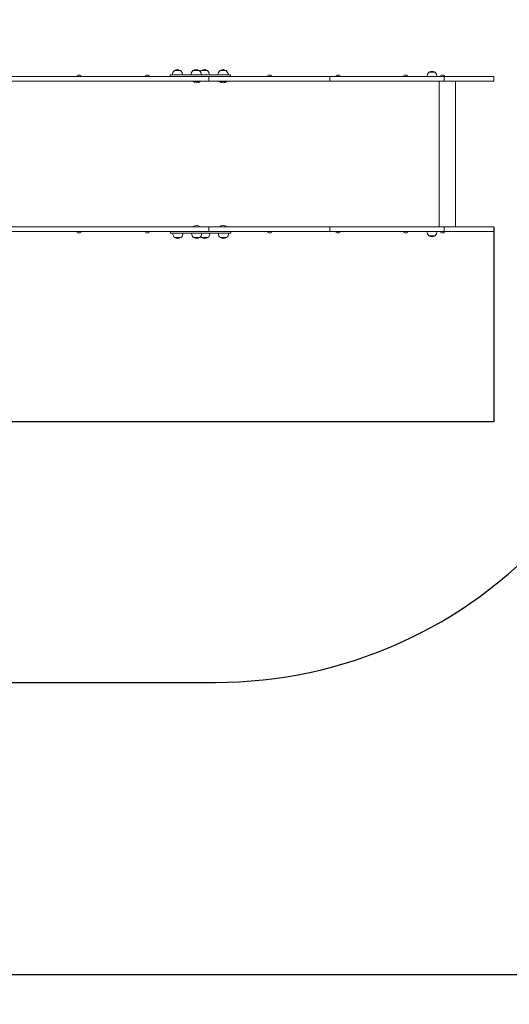
# Model space of a CAD drawing. Units: millimetres. Extents: x -778 to 8232, y -592 to 8461.
# Drawn here: x 4780 to 6412, y -592 to 2688 of the extents above; entities that cross this region are included whole.
import ezdxf

# ---------------------------------------------------------------- set-up
doc = ezdxf.new("R2010")
doc.units = ezdxf.units.MM
doc.layers.add('Dimensions', color=7, linetype='Continuous')
doc.layers.add('Safetyarea', color=131, linetype='Continuous')
doc.layers.add('Widoczne (ISO)', color=7, linetype='Continuous', lineweight=15)
doc.styles.get("Standard").update_dxf_attribs({"font": 'arial.ttf'})
doc.dimstyles.new('Leikkiset keinu', dxfattribs={"dimtxt": 150, "dimasz": 2.5, "dimexe": 0.06, "dimexo": 0.625, "dimtad": 0, "dimtih": 1, "dimtoh": 1, "dimdec": 0, "dimtxsty": 'Standard', "dimcen": 2.5, "dimadec": 0, "dimazin": 0, "dimtfac": 1, "dimtmove": 0, "dimatfit": 3, "dimfxl": 1, "dimarcsym": 0})

# ---------------------------------------------------------------- blocks, each defined once
blk = doc.blocks.new('*D13')
at = {"layer": 'Defpoints', "color": 0}
for p in [(390.8, 4665.2), (8232.3, 1980.1), (8232.3, -493.9)]:
    blk.add_point(p, dxfattribs=at)
at = {"layer": 'Dimensions', "color": 0, "lineweight": -2}
for p, q in [((390.8, 4664.5), (390.8, -494)), ((8232.3, 1979.5), (8232.3, -494)), ((393.3, -493.9), (4102.3, -493.9)), ((8229.8, -493.9), (4520.9, -493.9))]:
    blk.add_line(p, q, dxfattribs=at)
at = {"layer": 'Dimensions', "color": 0}
for points in [[(393.3, -493.5), (393.3, -494.3), (390.8, -493.9)], [(8229.8, -494.3), (8229.8, -493.5), (8232.3, -493.9)]]:
    blk.add_solid(points, dxfattribs=at)
at = {"layer": 'Dimensions', "color": 0, "insert": (4311.6, -493.9), "char_height": 150, "attachment_point": 5}
blk.add_mtext('7841', dxfattribs=at)
blk = doc.blocks.new('*D15')
at = {"layer": 'Defpoints', "color": 0}
for p in [(6360.5, 1997.1), (1873.9, 1919.7), (6360.5, 1347.8)]:
    blk.add_point(p, dxfattribs=at)
at = {"layer": 'Dimensions', "color": 0, "lineweight": -2}
for p, q in [((6360.5, 1996.5), (6360.5, 1347.8)), ((1873.9, 1919), (1873.9, 1347.8)), ((1876.4, 1347.8), (3889.9, 1347.8)), ((6358, 1347.8), (4344.5, 1347.8))]:
    blk.add_line(p, q, dxfattribs=at)
at = {"layer": 'Dimensions', "color": 0}
for points in [[(1876.4, 1348.3), (1876.4, 1347.4), (1873.9, 1347.8)], [(6358, 1347.4), (6358, 1348.3), (6360.5, 1347.8)]]:
    blk.add_solid(points, dxfattribs=at)
at = {"layer": 'Dimensions', "color": 0, "insert": (4117.2, 1347.8), "char_height": 150, "attachment_point": 5}
blk.add_mtext('4487', dxfattribs=at)

msp = doc.modelspace()

# ---------------------------------------------------------------- linework, layer by layer
at = {"layer": 'Safetyarea', "ltscale": 10}
msp.add_lwpolyline([(4203.8, 6668.2, 0.192944), (3167.8, 7083.4), (2362.9, 7083.4, 0.380096), (873.3, 5759.8, 0.434818), (862.4, 3565.8), (862.4, 3542, 0.180431), (495.9, 2559.7), (495.9, 1919.7, 0.386024), (1850.4, 426.7, 0.087301), (2362.4, 336.7), (3974.4, 336.7, 0.110674), (4614.5, 480.1), (5432.3, 480.1, 0.213422), (6550.4, 980.1), (7232.3, 980.1, 0.414214), (8232.3, 1980.1), (8232.3, 2500.1, 0.414214), (7232.3, 3500.1), (7197.2, 3500.1, 0.149196), (7452.8, 4337.7), (7452.8, 4977.7, 0.328052), (6400.1, 6409.4, 0.439921)], format="xyb", close=True, dxfattribs=at)
at = {"layer": 'Widoczne (ISO)'}
for p, q in [((4656, 2498.1), (5410.4, 2498.1)), ((4970.6, 2499.2), (4970.6, 2498.1)), ((4974, 2502.5), (4981.3, 2502.5)), ((4984.6, 2499.2), (4984.6, 2498.1)), ((5199, 2499.2), (5199, 2498.1)), ((5202.3, 2502.5), (5209.6, 2502.5)), ((5213, 2499.2), (5213, 2498.1)), ((5299.1, 2504.1), (5281.2, 2504.1)), ((5281.2, 2498.1), (5281.2, 2504.1)), ((5298.5, 2518.6), (5295.6, 2518.6)), ((5298.5, 2518.6), (5295.6, 2518.6)), ((5298.5, 2518.6), (5311.8, 2518.6)), ((5418.1, 2504.1), (5299.1, 2504.1)), ((5299.1, 2504.1), (5299.1, 2504.1)), ((5316.1, 2518.6), (5311.8, 2518.6)), ((5316.1, 2518.6), (5311.8, 2518.6)), ((5369.7, 2518.6), (5358.1, 2518.6)), ((5369.7, 2518.6), (5358.1, 2518.6)), ((5369.7, 2518.6), (5376.7, 2518.6)), ((5378.6, 2518.6), (5376.7, 2518.6)), ((5378.6, 2518.6), (5376.7, 2518.6)), ((5385.1, 2518.6), (5396.1, 2518.6)), ((5385.1, 2518.1), (5385.1, 2518.6)), ((5405.6, 2518.6), (5396.1, 2518.6)), ((5405.6, 2518.6), (5396.1, 2518.6)), ((5410.4, 2498.1), (5410.4, 2483.1)), ((5411, 2498.1), (5410.4, 2498.1)), ((5411, 2498.1), (5628, 2498.1)), ((5411, 2483.1), (5411, 2498.1)), ((5418.1, 2504.1), (5449.7, 2504.1)), ((5468.2, 2518.6), (5447.7, 2518.6)), ((5468.2, 2518.6), (5447.7, 2518.6)), ((5482.5, 2504.1), (5449.7, 2504.1)), ((5482.5, 2498.1), (5482.5, 2504.1)), ((5606.5, 2499.2), (5606.5, 2498.1)), ((5609.8, 2502.5), (5617.1, 2502.5)), ((5620.5, 2499.2), (5620.5, 2498.1)), ((5628, 2498.1), (5813.3, 2498.1)), ((5813.3, 2498.1), (6195.1, 2498.1)), ((5813.3, 2483.1), (5813.3, 2498.1)), ((5834.2, 2499.2), (5834.2, 2498.1)), ((5837.6, 2502.5), (5844.9, 2502.5)), ((5848.2, 2499.2), (5848.2, 2498.1)), ((6059.2, 2499.2), (6059.2, 2498.1)), ((6062.5, 2502.5), (6069.8, 2502.5)), ((6073.2, 2499.2), (6073.2, 2498.1)), ((6164.3, 2512.6), (6143.8, 2512.6)), ((6164.3, 2512.6), (6143.8, 2512.6)), ((6182.4, 2499.2), (6182.4, 2498.1)), ((6185.8, 2502.5), (6193.1, 2502.5)), ((6360.5, 2498.1), (6195.1, 2498.1)), ((6195.1, 2483.1), (6195.1, 2498.1)), ((6196.4, 2499.2), (6196.4, 2498.1)), ((6360.5, 2483.1), (6360.5, 2498.1)), ((5410.4, 2483.1), (4656, 2483.1)), ((5357.5, 2482.2), (5357.5, 2483.1)), ((5382.1, 2482.2), (5357.5, 2482.2)), ((5382.1, 2482.2), (5382.1, 2483.1)), ((5411, 2483.1), (5410.4, 2483.1)), ((5411, 2483.1), (5628, 2483.1)), ((5445.6, 2482.2), (5445.6, 2483.1)), ((5470.2, 2482.2), (5445.6, 2482.2)), ((5470.2, 2482.2), (5470.2, 2483.1)), ((5628, 2483.1), (5813.3, 2483.1)), ((5813.3, 2483.1), (6195.1, 2483.1)), ((6177.5, 1997.1), (6177.5, 2483.1)), ((6360.5, 2483.1), (6195.1, 2483.1)), ((6232.3, 1997.1), (6232.3, 2483.1)), ((4656.2, 1997.1), (5410.6, 1997.1)), ((5410.6, 1982.1), (4656.2, 1982.1)), ((4970.8, 1981.1), (4970.8, 1982.1)), ((4981.5, 1977.7), (4974.2, 1977.7)), ((4984.8, 1981.1), (4984.8, 1982.1)), ((5199.2, 1981.1), (5199.2, 1982.1)), ((5209.8, 1977.7), (5202.5, 1977.7)), ((5213.2, 1981.1), (5213.2, 1982.1)), ((5282.8, 1976.1), (5282.8, 1982.1)), ((5300.6, 1976.1), (5282.8, 1976.1)), ((5419.7, 1976.1), (5300.6, 1976.1)), ((5300.6, 1976.1), (5300.6, 1976.1)), ((5357.6, 1998), (5382.3, 1998)), ((5357.6, 1998), (5357.6, 1997.1)), ((5382.3, 1998), (5382.3, 1997.1)), ((5410.6, 1997.1), (5410.6, 1982.1)), ((5411, 1997.1), (5410.6, 1997.1)), ((5411, 1982.1), (5410.6, 1982.1)), ((5411, 1997.1), (5628, 1997.1)), ((5411, 1982.1), (5411, 1997.1)), ((5411, 1982.1), (5628, 1982.1)), ((5419.7, 1976.1), (5451.3, 1976.1)), ((5445.6, 1998), (5470.2, 1998)), ((5445.6, 1998), (5445.6, 1997.1)), ((5484.1, 1976.1), (5451.3, 1976.1)), ((5470.2, 1998), (5470.2, 1997.1)), ((5484.1, 1976.1), (5484.1, 1982.1)), ((5606.4, 1981.1), (5606.4, 1982.1)), ((5617.1, 1977.7), (5609.8, 1977.7)), ((5620.4, 1981.1), (5620.4, 1982.1)), ((5628, 1997.1), (5813.3, 1997.1)), ((5628, 1982.1), (5813.3, 1982.1)), ((5813.3, 1997.1), (6195.1, 1997.1)), ((5813.3, 1982.1), (5813.3, 1997.1)), ((5813.3, 1982.1), (6195.1, 1982.1)), ((5834.2, 1981.1), (5834.2, 1982.1)), ((5844.9, 1977.7), (5837.6, 1977.7)), ((5848.2, 1981.1), (5848.2, 1982.1)), ((6059.1, 1981.1), (6059.1, 1982.1)), ((6069.7, 1977.7), (6062.4, 1977.7)), ((6073.1, 1981.1), (6073.1, 1982.1)), ((6182.4, 1981.1), (6182.4, 1982.1)), ((6193.1, 1977.7), (6185.8, 1977.7)), ((6360.5, 1997.1), (6195.1, 1997.1)), ((6195.1, 1982.1), (6195.1, 1997.1)), ((6360.5, 1982.1), (6195.1, 1982.1)), ((6196.4, 1981.1), (6196.4, 1982.1)), ((6360.5, 1982.1), (6360.5, 1997.1)), ((5297.2, 1961.6), (5317.7, 1961.6)), ((5297.2, 1961.6), (5317.7, 1961.6)), ((5359.7, 1961.6), (5380.2, 1961.6)), ((5359.7, 1961.6), (5380.2, 1961.6)), ((5385.1, 1963.2), (5385.1, 1961.6)), ((5391.4, 1961.6), (5385.1, 1961.6)), ((5391.4, 1961.6), (5407.2, 1961.6)), ((5391.4, 1961.6), (5407.2, 1961.6)), ((5449.2, 1961.6), (5469.7, 1961.6)), ((5449.2, 1961.6), (5469.7, 1961.6)), ((6143.8, 1967.6), (6164.3, 1967.6)), ((6143.8, 1967.6), (6164.3, 1967.6))]:
    msp.add_line(p, q, dxfattribs=at)
for centre, radius, start, end in [((4974, 2499.2), 3.35, 90, 180), ((4981.3, 2499.2), 3.35, 0, 90), ((5202.3, 2499.2), 3.35, 90, 180), ((5209.6, 2499.2), 3.35, 0, 90), ((5307.8, 2504.1), 18.9, 130.0744, 180), ((5305.8, 2502.6), 19, 57.3723, 122.6277), ((5303.9, 2504.1), 18.9, 0, 49.9256), ((5370.3, 2504.1), 18.9, 130.0744, 180), ((5368.4, 2502.6), 19, 57.3723, 122.6277), ((5366.4, 2504.1), 18.9, 0, 49.9256), ((5397.3, 2504.1), 18.9, 130.4319, 144.7098), ((5395.4, 2502.6), 19, 57.3723, 122.6277), ((5393.4, 2504.1), 18.9, 0, 49.9256), ((5459.9, 2504.1), 18.9, 130.0744, 180), ((5457.9, 2502.6), 19, 57.3723, 122.6277), ((5456, 2504.1), 18.9, 0, 49.9256), ((5609.8, 2499.2), 3.35, 90, 180), ((5617.1, 2499.2), 3.35, 0, 90), ((5837.6, 2499.2), 3.35, 90, 180), ((5844.9, 2499.2), 3.35, 0, 90), ((6062.5, 2499.2), 3.35, 90, 180), ((6069.8, 2499.2), 3.35, 0, 90), ((6156, 2498.1), 18.9, 130.0744, 180), ((6154.1, 2496.6), 19, 57.3723, 122.6277), ((6152.1, 2498.1), 18.9, 0, 49.9256), ((6185.8, 2499.2), 3.35, 90, 180), ((6193.1, 2499.2), 3.35, 0, 90), ((5369.8, 2496.9), 19.2, 230.0643, 309.9357), ((5457.9, 2496.9), 19.2, 230.0643, 309.9357), ((5369.9, 1983.3), 19.2, 50.0643, 129.9357), ((5457.9, 1983.3), 19.2, 50.0643, 129.9357), ((4974.2, 1981.1), 3.35, 180, 270), ((4981.5, 1981.1), 3.35, 270, 0), ((5202.5, 1981.1), 3.35, 180, 270), ((5209.8, 1981.1), 3.35, 270, 0), ((5309.4, 1976.1), 18.9, 180, 229.9256), ((5305.5, 1976.1), 18.9, 310.0744, 0), ((5371.9, 1976.1), 18.9, 180, 229.9256), ((5368, 1976.1), 18.9, 310.0744, 0), ((5395, 1976.1), 18.9, 310.0744, 0), ((5461.4, 1976.1), 18.9, 180, 229.9256), ((5457.6, 1976.1), 18.9, 310.0744, 0), ((5609.8, 1981.1), 3.35, 180, 270), ((5617.1, 1981.1), 3.35, 270, 0), ((5837.6, 1981.1), 3.35, 180, 270), ((5844.9, 1981.1), 3.35, 270, 0), ((6062.4, 1981.1), 3.35, 180, 270), ((6069.7, 1981.1), 3.35, 270, 0), ((6156, 1982.1), 18.9, 180, 229.9256), ((6152.1, 1982.1), 18.9, 310.0744, 0), ((6185.8, 1981.1), 3.35, 180, 270), ((6193.1, 1981.1), 3.35, 270, 0), ((5307.4, 1977.6), 19, 237.3723, 302.6277), ((5369.9, 1977.6), 19, 237.3723, 302.6277), ((5398.9, 1976.1), 18.9, 215.2902, 222.9143), ((5397, 1977.6), 19, 237.3723, 302.6277), ((5459.5, 1977.6), 19, 237.3723, 302.6277), ((6154.1, 1983.6), 19, 237.3723, 302.6277)]:
    msp.add_arc(centre, radius, start, end, dxfattribs=at)

# ---------------------------------------------------------------- dimensions: what is measured, and where the dimension line sits
at = {"layer": 'Dimensions'}
for base, p1, p2, picture, middle in [((8232.3441, -493.9239), (390.8471, 4665.1698), (8232.3441, 1980.1134), '*D13', (4311.5956, -493.9239)), ((6360.5, 1347.8), (1873.9, 1919.7), (6360.5, 1997.1), '*D15', (4117.2, 1347.8))]:
    dim = msp.add_linear_dim(base=base, p1=p1, p2=p2, dimstyle='Leikkiset keinu', override={"dimlfac": 1}, dxfattribs=at)
    dim.commit()
    dim.dimension.update_dxf_attribs({"geometry": picture, "text_midpoint": middle})

doc.saveas('drawing.dxf')
